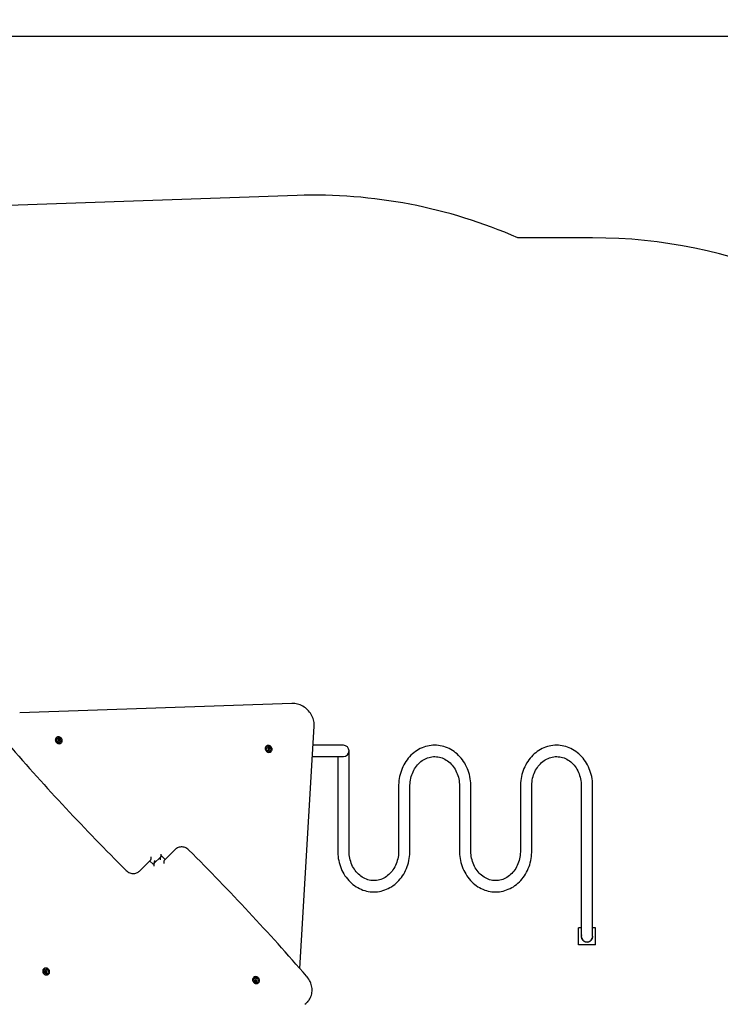
# Model space of a CAD drawing. Units: metres. Extents: x 4.3 to 14.5, y 1.9 to 11.9.
# Drawn here: x 9 to 11, y 7.1 to 10 of the extents above; entities that cross this region are included whole.
import ezdxf

# ---------------------------------------------------------------- set-up
doc = ezdxf.new("R2010")
doc.units = ezdxf.units.M
doc.header["$LTSCALE"] = 80
doc.header["$PDSIZE"] = -1
doc.linetypes.add('SLD-Сплошная', pattern=[0])
doc.layers.add('ПРИМЕЧАНИЯ', color=7, linetype='SLD-Сплошная')
doc.styles.get("Standard").update_dxf_attribs({"font": 'isocpeui.ttf'})
doc.dimstyles.new('ISO-25', dxfattribs={"dimtxt": 2.5, "dimasz": 2.5, "dimexe": 1.25, "dimexo": 0.625, "dimtad": 1, "dimtxsty": 'Standard', "dimcen": 2.5, "dimadec": 0, "dimazin": 0, "dimtfac": 1, "dimtmove": 0, "dimatfit": 3, "dimfxl": 1, "dimarcsym": 0})

# ---------------------------------------------------------------- blocks, each defined once
blk = doc.blocks.new('_D_7')
at = {"color": 0, "lineweight": -2, "transparency": 16777216}
for p, q in [((7.4091, 11.9249), (14.4942, 11.9249)), ((14.4142, 11.6849), (14.4142, 3.5019)), ((9.7536, 3.2619), (14.4942, 3.2619))]:
    blk.add_line(p, q, dxfattribs=at)
at = {"color": 0, "transparency": 16777216}
for points in [[(14.3742, 11.6849), (14.4542, 11.6849), (14.4142, 11.9249)], [(14.3742, 3.5019), (14.4542, 3.5019), (14.4142, 3.2619)]]:
    blk.add_solid(points, dxfattribs=at)
at = {"layer": 'Defpoints', "color": 0, "transparency": 16777216}
for p in [(7.4091, 11.9249), (9.7536, 3.2619), (14.4142, 3.2619)]:
    blk.add_point(p, dxfattribs=at)
at = {"color": 0, "transparency": 16777216, "insert": (14.1242, 7.5664), "char_height": 0.2, "attachment_point": 2, "rotation": 90}
blk.add_mtext('8,66м', dxfattribs=at)
blk = doc.blocks.new('_D_8')
at = {"color": 0, "lineweight": -2, "transparency": 16777216}
for p, q in [((4.3083, 7.7749), (4.3083, 1.9071)), ((12.9891, 4.9699), (12.9891, 1.9071)), ((12.7491, 1.9871), (4.5483, 1.9871))]:
    blk.add_line(p, q, dxfattribs=at)
at = {"color": 0, "transparency": 16777216}
for points in [[(4.5483, 2.0271), (4.5483, 1.9471), (4.3083, 1.9871)], [(12.7491, 2.0271), (12.7491, 1.9471), (12.9891, 1.9871)]]:
    blk.add_solid(points, dxfattribs=at)
at = {"layer": 'Defpoints', "color": 0, "transparency": 16777216}
for p in [(4.3083, 7.7749), (12.9891, 4.9699), (4.3083, 1.9871)]:
    blk.add_point(p, dxfattribs=at)
at = {"color": 0, "transparency": 16777216, "insert": (8.6487, 2.2771), "char_height": 0.2, "attachment_point": 2}
blk.add_mtext('8,68м', dxfattribs=at)
blk = doc.blocks.new('*D20')
at = {"color": 0, "lineweight": -2, "transparency": 16777216}
for p, q in [((6.8831, 9.9249), (13.7686, 9.9249)), ((13.6886, 5.0019), (13.6886, 9.6849)), ((9.1291, 4.7619), (13.7686, 4.7619))]:
    blk.add_line(p, q, dxfattribs=at)
at = {"color": 0, "transparency": 16777216}
for points in [[(13.6486, 9.6849), (13.7286, 9.6849), (13.6886, 9.9249)], [(13.6486, 5.0019), (13.7286, 5.0019), (13.6886, 4.7619)]]:
    blk.add_solid(points, dxfattribs=at)
at = {"layer": 'Defpoints', "color": 0, "transparency": 16777216}
for p in [(6.8831, 9.9249), (13.6886, 9.9249), (9.1291, 4.7619)]:
    blk.add_point(p, dxfattribs=at)
at = {"color": 0, "transparency": 16777216, "insert": (13.5186, 7.3434), "char_height": 0.2, "attachment_point": 5, "rotation": 90}
blk.add_mtext('5,16м', dxfattribs=at)
blk = doc.blocks.new('*D21')
at = {"color": 0, "lineweight": -2, "transparency": 16777216}
for p, q in [((5.8083, 7.8119), (5.8083, 2.4808)), ((10.9891, 4.9929), (10.9891, 2.4808)), ((10.7491, 2.5608), (6.0483, 2.5608))]:
    blk.add_line(p, q, dxfattribs=at)
at = {"color": 0, "transparency": 16777216}
for points in [[(6.0483, 2.6008), (6.0483, 2.5208), (5.8083, 2.5608)], [(10.7491, 2.6008), (10.7491, 2.5208), (10.9891, 2.5608)]]:
    blk.add_solid(points, dxfattribs=at)
at = {"layer": 'Defpoints', "color": 0, "transparency": 16777216}
for p in [(5.8083, 7.8119), (10.9891, 4.9929), (5.8083, 2.5608)]:
    blk.add_point(p, dxfattribs=at)
at = {"color": 0, "transparency": 16777216, "insert": (8.3987, 2.7308), "char_height": 0.2, "attachment_point": 5}
blk.add_mtext('5,18м', dxfattribs=at)

msp = doc.modelspace()

# ---------------------------------------------------------------- linework, layer by layer
at = {"color": 252, "linetype": 'SLD-Сплошная', "true_color": 0x939598}
for p, q in [((9.7921, 9.4538), (8.9091, 9.4237)), ((10.6664, 9.3286), (10.4453, 9.3286))]:
    msp.add_line(p, q, dxfattribs=at)
at = {"color": 7, "linetype": 'SLD-Сплошная', "lineweight": 25}
for p, q in [((9.7771, 7.9524), (8.9718, 7.9249)), ((9.8004, 7.1688), (9.8427, 7.8855)), ((9.0802, 7.8513), (9.0796, 7.8506)), ((9.0855, 7.8457), (9.0854, 7.8457)), ((9.0855, 7.8456), (9.0854, 7.8456)), ((9.0865, 7.8459), (9.0866, 7.8459)), ((9.0866, 7.8459), (9.0872, 7.8466)), ((9.0889, 7.8416), (9.0888, 7.8415)), ((9.0895, 7.8422), (9.0889, 7.8416)), ((9.0946, 7.8356), (9.0953, 7.8362)), ((9.701, 7.8257), (9.7003, 7.8251)), ((9.7063, 7.8202), (9.7062, 7.8202)), ((9.7062, 7.8201), (9.7062, 7.8201)), ((9.7073, 7.8204), (9.708, 7.821)), ((9.7073, 7.8203), (9.7073, 7.8204)), ((9.7103, 7.8167), (9.7096, 7.816)), ((9.7096, 7.816), (9.7096, 7.816)), ((9.7154, 7.81), (9.716, 7.8107)), ((9.9291, 7.8286), (9.8393, 7.8286)), ((9.9459, 7.7079), (9.9459, 7.8119)), ((9.8373, 7.7951), (9.9291, 7.7951)), ((9.9124, 7.7951), (9.9124, 7.7079)), ((9.9124, 7.7079), (9.9124, 7.5159)), ((9.9459, 7.5159), (9.9459, 7.7079)), ((10.0925, 7.7079), (10.0925, 7.5159)), ((10.126, 7.5159), (10.126, 7.7079)), ((10.2727, 7.7079), (10.2727, 7.5159)), ((10.3062, 7.5159), (10.3062, 7.7079)), ((10.4528, 7.7079), (10.4528, 7.5159)), ((10.4863, 7.5159), (10.4863, 7.7079)), ((10.6329, 7.7079), (10.6329, 7.3679)), ((10.6664, 7.3679), (10.6664, 7.7079)), ((9.399, 7.4875), (9.4296, 7.5181)), ((9.4296, 7.5181), (9.4324, 7.521)), ((9.3593, 7.4902), (9.3287, 7.4596)), ((9.356, 7.4869), (9.3661, 7.4768)), ((9.3884, 7.4981), (9.3699, 7.4796)), ((9.3884, 7.4981), (9.3912, 7.5009)), ((9.4023, 7.4908), (9.3922, 7.5009)), ((9.3287, 7.4596), (9.3258, 7.4568)), ((9.3699, 7.4796), (9.3671, 7.4768)), ((10.6329, 7.3679), (10.6329, 7.2639)), ((10.6664, 7.2639), (10.6664, 7.3679)), ((10.6247, 7.2389), (10.6247, 7.2889)), ((10.6329, 7.2889), (10.6247, 7.2889)), ((10.6747, 7.2889), (10.6664, 7.2889)), ((10.6747, 7.2389), (10.6747, 7.2889)), ((10.6747, 7.2389), (10.6247, 7.2389)), ((9.0429, 7.1677), (9.0423, 7.167)), ((9.048, 7.1611), (9.0486, 7.1617)), ((9.0486, 7.1617), (9.0487, 7.1618)), ((9.0509, 7.1573), (9.0503, 7.1567)), ((9.051, 7.1574), (9.0509, 7.1573)), ((9.052, 7.1576), (9.0521, 7.1575)), ((9.0521, 7.1576), (9.0521, 7.1576)), ((9.0573, 7.152), (9.058, 7.1526)), ((9.6637, 7.1421), (9.663, 7.1415)), ((9.6688, 7.1355), (9.6694, 7.1362)), ((9.6694, 7.1362), (9.6695, 7.1362)), ((9.6717, 7.1318), (9.6711, 7.1312)), ((9.6718, 7.1319), (9.6717, 7.1318)), ((9.6728, 7.1321), (9.6728, 7.1321)), ((9.6728, 7.132), (9.6729, 7.132)), ((9.6781, 7.1265), (9.6787, 7.1271)), ((9.8197, 7.0668), (9.8225, 7.0696))]:
    msp.add_line(p, q, dxfattribs=at)
at = {"color": 7, "linetype": 'SLD-Сплошная', "lineweight": 25, "flags": 128}
for points in [[(9.8427, 7.8855), (9.8427, 7.8877), (9.8427, 7.8918), (9.8423, 7.8959), (9.8416, 7.9), (9.8407, 7.904), (9.8394, 7.9081), (9.8379, 7.912), (9.8361, 7.9159), (9.834, 7.9197), (9.8317, 7.9234), (9.8291, 7.9269), (9.8263, 7.9303), (9.8233, 7.9334), (9.8201, 7.9364), (9.8168, 7.9392), (9.8132, 7.9417), (9.8096, 7.944), (9.8057, 7.946), (9.8018, 7.9478), (9.7978, 7.9493), (9.7938, 7.9505), (9.7897, 7.9515), (9.7856, 7.9521), (9.7815, 7.9524), (9.7776, 7.9525), (9.7771, 7.9524)], [(9.0796, 7.8506), (9.0786, 7.8494), (9.0778, 7.8479), (9.0773, 7.8462), (9.0771, 7.8444), (9.0773, 7.8426), (9.0778, 7.8408), (9.0787, 7.839), (9.0798, 7.8374), (9.0812, 7.836), (9.0827, 7.8349), (9.0845, 7.834), (9.0863, 7.8334), (9.0881, 7.8332)], [(9.0887, 7.8338), (9.0905, 7.8339), (9.0923, 7.8343), (9.0938, 7.8351), (9.0952, 7.8361), (9.0962, 7.8374), (9.097, 7.8389), (9.0975, 7.8406), (9.0977, 7.8424), (9.0975, 7.8443), (9.097, 7.8461), (9.0961, 7.8478), (9.095, 7.8494), (9.0936, 7.8508), (9.0921, 7.852), (9.0904, 7.8529), (9.0885, 7.8535), (9.0867, 7.8537), (9.0849, 7.8536), (9.0832, 7.8532), (9.0816, 7.8524), (9.0803, 7.8514), (9.0792, 7.8501), (9.0784, 7.8486), (9.0779, 7.8469), (9.0778, 7.8451), (9.078, 7.8432), (9.0785, 7.8414), (9.0793, 7.8397), (9.0804, 7.8381), (9.0818, 7.8367), (9.0834, 7.8355), (9.0851, 7.8346), (9.0869, 7.834), (9.0887, 7.8338)], [(9.0945, 7.8435), (9.0945, 7.842), (9.0941, 7.8406), (9.0934, 7.8393), (9.0925, 7.8383), (9.0913, 7.8375), (9.0899, 7.8371), (9.0884, 7.837), (9.0869, 7.8372), (9.0854, 7.8378), (9.0841, 7.8386), (9.0829, 7.8397), (9.0819, 7.8411), (9.0813, 7.8425), (9.081, 7.844), (9.081, 7.8455), (9.0813, 7.8469), (9.082, 7.8482), (9.083, 7.8492), (9.0842, 7.85), (9.0855, 7.8504), (9.087, 7.8505), (9.0886, 7.8503), (9.09, 7.8497), (9.0914, 7.8489), (9.0926, 7.8478), (9.0935, 7.8464), (9.0941, 7.845), (9.0945, 7.8435)], [(9.0886, 7.8412), (9.0887, 7.8414), (9.0888, 7.8415)], [(9.0906, 7.8424), (9.0905, 7.8426), (9.0904, 7.8428)], [(9.7003, 7.8251), (9.6993, 7.8239), (9.6985, 7.8224), (9.698, 7.8207), (9.6979, 7.8189), (9.6981, 7.8171), (9.6986, 7.8152), (9.6994, 7.8135), (9.7006, 7.8119), (9.7019, 7.8105), (9.7035, 7.8093), (9.7052, 7.8084), (9.707, 7.8079), (9.7089, 7.8076)], [(9.7095, 7.8083), (9.7113, 7.8084), (9.713, 7.8088), (9.7146, 7.8095), (9.7159, 7.8106), (9.717, 7.8119), (9.7178, 7.8134), (9.7183, 7.8151), (9.7184, 7.8169), (9.7183, 7.8187), (9.7177, 7.8205), (9.7169, 7.8223), (9.7158, 7.8239), (9.7144, 7.8253), (9.7128, 7.8265), (9.7111, 7.8273), (9.7093, 7.8279), (9.7075, 7.8282), (9.7057, 7.8281), (9.704, 7.8276), (9.7024, 7.8269), (9.7011, 7.8258), (9.7, 7.8245), (9.6992, 7.823), (9.6987, 7.8213), (9.6985, 7.8195), (9.6987, 7.8177), (9.6992, 7.8159), (9.7001, 7.8141), (9.7012, 7.8125), (9.7026, 7.8111), (9.7041, 7.81), (9.7059, 7.8091), (9.7077, 7.8085), (9.7095, 7.8083)], [(9.7152, 7.8179), (9.7152, 7.8164), (9.7149, 7.815), (9.7142, 7.8138), (9.7132, 7.8127), (9.712, 7.812), (9.7107, 7.8115), (9.7092, 7.8114), (9.7077, 7.8117), (9.7062, 7.8122), (9.7048, 7.8131), (9.7036, 7.8142), (9.7027, 7.8155), (9.7021, 7.817), (9.7017, 7.8185), (9.7018, 7.82), (9.7021, 7.8214), (9.7028, 7.8227), (9.7037, 7.8237), (9.7049, 7.8244), (9.7063, 7.8249), (9.7078, 7.825), (9.7093, 7.8248), (9.7108, 7.8242), (9.7121, 7.8233), (9.7133, 7.8222), (9.7143, 7.8209), (9.7149, 7.8195), (9.7152, 7.8179)], [(9.7113, 7.8169), (9.7113, 7.8171), (9.7111, 7.8172)], [(10.3062, 7.7079), (10.3061, 7.7113), (10.3058, 7.7175), (10.3052, 7.7237), (10.3044, 7.7298), (10.3033, 7.7359), (10.3018, 7.7419), (10.3002, 7.7478), (10.2982, 7.7536), (10.296, 7.7593), (10.2935, 7.7649), (10.2908, 7.7703), (10.2879, 7.7755), (10.2847, 7.7806), (10.2812, 7.7855), (10.2776, 7.7901), (10.2737, 7.7946), (10.2697, 7.7988), (10.2655, 7.8028), (10.261, 7.8065), (10.2565, 7.8099), (10.2517, 7.8131), (10.2469, 7.816), (10.2419, 7.8186), (10.2368, 7.821), (10.2316, 7.823), (10.2264, 7.8247), (10.221, 7.8261), (10.2156, 7.8272), (10.2102, 7.828), (10.2047, 7.8285), (10.1993, 7.8286), (10.1938, 7.8285), (10.1883, 7.828), (10.1829, 7.8272), (10.1775, 7.8261), (10.1722, 7.8247), (10.167, 7.8229), (10.1618, 7.8209), (10.1567, 7.8186), (10.1518, 7.816), (10.1469, 7.8131), (10.1422, 7.81), (10.1377, 7.8065), (10.1333, 7.8028), (10.1291, 7.7989), (10.125, 7.7947), (10.1212, 7.7903), (10.1176, 7.7856), (10.1142, 7.7808), (10.111, 7.7757), (10.108, 7.7705), (10.1053, 7.7651), (10.1028, 7.7596), (10.1006, 7.7539), (10.0986, 7.7481), (10.0969, 7.7422), (10.0955, 7.7362), (10.0944, 7.7302), (10.0935, 7.724), (10.0929, 7.7179), (10.0926, 7.7117), (10.0925, 7.7079)], [(10.6664, 7.7079), (10.6664, 7.7113), (10.6661, 7.7175), (10.6655, 7.7237), (10.6647, 7.7298), (10.6635, 7.7359), (10.6621, 7.7419), (10.6604, 7.7478), (10.6585, 7.7536), (10.6563, 7.7593), (10.6538, 7.7649), (10.6511, 7.7703), (10.6481, 7.7755), (10.6449, 7.7806), (10.6415, 7.7855), (10.6379, 7.7901), (10.634, 7.7946), (10.63, 7.7988), (10.6257, 7.8028), (10.6213, 7.8065), (10.6167, 7.8099), (10.612, 7.8131), (10.6072, 7.816), (10.6022, 7.8186), (10.5971, 7.821), (10.5919, 7.823), (10.5866, 7.8247), (10.5813, 7.8261), (10.5759, 7.8272), (10.5705, 7.828), (10.565, 7.8285), (10.5595, 7.8286), (10.5541, 7.8285), (10.5486, 7.828), (10.5432, 7.8272), (10.5378, 7.8261), (10.5325, 7.8247), (10.5272, 7.8229), (10.5221, 7.8209), (10.517, 7.8186), (10.512, 7.816), (10.5072, 7.8131), (10.5025, 7.81), (10.498, 7.8065), (10.4936, 7.8028), (10.4893, 7.7989), (10.4853, 7.7947), (10.4815, 7.7903), (10.4778, 7.7856), (10.4744, 7.7808), (10.4712, 7.7757), (10.4683, 7.7705), (10.4655, 7.7651), (10.4631, 7.7596), (10.4609, 7.7539), (10.4589, 7.7481), (10.4572, 7.7422), (10.4558, 7.7362), (10.4546, 7.7302), (10.4538, 7.724), (10.4532, 7.7179), (10.4528, 7.7117), (10.4528, 7.7079)], [(10.126, 7.7079), (10.1261, 7.7105), (10.1263, 7.7157), (10.1268, 7.7208), (10.1276, 7.7259), (10.1287, 7.731), (10.13, 7.736), (10.1315, 7.7408), (10.1333, 7.7456), (10.1353, 7.7502), (10.1375, 7.7546), (10.1399, 7.7589), (10.1426, 7.763), (10.1455, 7.767), (10.1485, 7.7707), (10.1517, 7.7741), (10.1551, 7.7774), (10.1586, 7.7804), (10.1623, 7.7831), (10.1661, 7.7856), (10.1701, 7.7878), (10.1741, 7.7898), (10.1782, 7.7914), (10.1825, 7.7928), (10.1867, 7.7938), (10.1911, 7.7946), (10.1954, 7.795), (10.1998, 7.7951), (10.2042, 7.7949), (10.2086, 7.7944), (10.213, 7.7936), (10.2173, 7.7925), (10.2215, 7.791), (10.2256, 7.7893), (10.2297, 7.7873), (10.2336, 7.7849), (10.2374, 7.7824), (10.2411, 7.7795), (10.2446, 7.7764), (10.248, 7.7731), (10.2512, 7.7695), (10.2542, 7.7657), (10.257, 7.7617), (10.2596, 7.7575), (10.262, 7.7532), (10.2641, 7.7486), (10.2661, 7.744), (10.2678, 7.7392), (10.2692, 7.7342), (10.2704, 7.7292), (10.2714, 7.7241), (10.2721, 7.719), (10.2725, 7.7138), (10.2727, 7.7089), (10.2727, 7.7079)], [(10.4863, 7.7079), (10.4863, 7.7105), (10.4866, 7.7157), (10.4871, 7.7208), (10.4879, 7.7259), (10.4889, 7.731), (10.4902, 7.736), (10.4918, 7.7408), (10.4935, 7.7456), (10.4955, 7.7502), (10.4978, 7.7546), (10.5002, 7.7589), (10.5029, 7.763), (10.5057, 7.767), (10.5088, 7.7707), (10.512, 7.7741), (10.5154, 7.7774), (10.5189, 7.7804), (10.5226, 7.7831), (10.5264, 7.7856), (10.5303, 7.7878), (10.5344, 7.7898), (10.5385, 7.7914), (10.5427, 7.7928), (10.547, 7.7938), (10.5513, 7.7946), (10.5557, 7.795), (10.5601, 7.7951), (10.5645, 7.7949), (10.5689, 7.7944), (10.5732, 7.7936), (10.5775, 7.7925), (10.5818, 7.791), (10.5859, 7.7893), (10.5899, 7.7873), (10.5939, 7.7849), (10.5977, 7.7824), (10.6014, 7.7795), (10.6049, 7.7764), (10.6083, 7.7731), (10.6114, 7.7695), (10.6144, 7.7657), (10.6172, 7.7617), (10.6198, 7.7575), (10.6222, 7.7532), (10.6244, 7.7486), (10.6263, 7.744), (10.628, 7.7392), (10.6295, 7.7342), (10.6307, 7.7292), (10.6316, 7.7241), (10.6323, 7.719), (10.6328, 7.7138), (10.6329, 7.7089), (10.6329, 7.7079)], [(9.4725, 7.5186), (9.4712, 7.5198), (9.4689, 7.5217), (9.4663, 7.5235), (9.4636, 7.525), (9.4608, 7.5262), (9.4579, 7.5271), (9.455, 7.5277), (9.4521, 7.5281), (9.4491, 7.5281), (9.4463, 7.5278), (9.4435, 7.5272), (9.4408, 7.5264), (9.4382, 7.5252), (9.4359, 7.5238), (9.4337, 7.5221), (9.4324, 7.521)], [(9.9124, 7.5159), (9.9124, 7.5124), (9.9127, 7.5062), (9.9133, 7.5001), (9.9142, 7.4939), (9.9153, 7.4878), (9.9167, 7.4818), (9.9184, 7.4759), (9.9203, 7.4701), (9.9225, 7.4644), (9.925, 7.4589), (9.9277, 7.4534), (9.9307, 7.4482), (9.9339, 7.4431), (9.9373, 7.4383), (9.941, 7.4336), (9.9448, 7.4292), (9.9489, 7.4249), (9.9531, 7.421), (9.9575, 7.4173), (9.9621, 7.4138), (9.9668, 7.4106), (9.9717, 7.4077), (9.9766, 7.4051), (9.9817, 7.4028), (9.9869, 7.4007), (9.9922, 7.399), (9.9975, 7.3976), (10.0029, 7.3965), (10.0084, 7.3957), (10.0138, 7.3953), (10.0193, 7.3951), (10.0248, 7.3953), (10.0302, 7.3958), (10.0356, 7.3965), (10.041, 7.3976), (10.0463, 7.3991), (10.0516, 7.4008), (10.0567, 7.4028), (10.0618, 7.4051), (10.0668, 7.4077), (10.0716, 7.4106), (10.0763, 7.4138), (10.0809, 7.4172), (10.0852, 7.4209), (10.0895, 7.4249), (10.0935, 7.429), (10.0973, 7.4335), (10.101, 7.4381), (10.1044, 7.4429), (10.1076, 7.448), (10.1105, 7.4532), (10.1133, 7.4586), (10.1157, 7.4641), (10.118, 7.4698), (10.1199, 7.4756), (10.1216, 7.4815), (10.123, 7.4875), (10.1242, 7.4935), (10.1251, 7.4997), (10.1257, 7.5058), (10.126, 7.512), (10.126, 7.5159)], [(10.0925, 7.5159), (10.0925, 7.5133), (10.0922, 7.5081), (10.0917, 7.5029), (10.0909, 7.4978), (10.0899, 7.4927), (10.0886, 7.4878), (10.0871, 7.4829), (10.0853, 7.4782), (10.0833, 7.4735), (10.0811, 7.4691), (10.0786, 7.4648), (10.0759, 7.4607), (10.0731, 7.4568), (10.0701, 7.4531), (10.0668, 7.4496), (10.0634, 7.4464), (10.0599, 7.4434), (10.0562, 7.4406), (10.0524, 7.4381), (10.0485, 7.4359), (10.0444, 7.434), (10.0403, 7.4323), (10.0361, 7.431), (10.0318, 7.4299), (10.0275, 7.4292), (10.0231, 7.4287), (10.0187, 7.4286), (10.0143, 7.4288), (10.0099, 7.4293), (10.0056, 7.4301), (10.0013, 7.4313), (9.9971, 7.4327), (9.9929, 7.4344), (9.9889, 7.4365), (9.9849, 7.4388), (9.9811, 7.4414), (9.9774, 7.4442), (9.9739, 7.4473), (9.9706, 7.4507), (9.9674, 7.4542), (9.9644, 7.458), (9.9616, 7.462), (9.959, 7.4662), (9.9566, 7.4706), (9.9544, 7.4751), (9.9525, 7.4798), (9.9508, 7.4846), (9.9493, 7.4895), (9.9481, 7.4945), (9.9472, 7.4996), (9.9465, 7.5047), (9.9461, 7.5099), (9.9459, 7.5148), (9.9459, 7.5159)], [(10.2727, 7.5159), (10.2727, 7.5124), (10.273, 7.5062), (10.2736, 7.5001), (10.2744, 7.4939), (10.2756, 7.4878), (10.277, 7.4818), (10.2787, 7.4759), (10.2806, 7.4701), (10.2828, 7.4644), (10.2853, 7.4589), (10.288, 7.4534), (10.291, 7.4482), (10.2942, 7.4431), (10.2976, 7.4383), (10.3012, 7.4336), (10.3051, 7.4292), (10.3091, 7.4249), (10.3134, 7.421), (10.3178, 7.4173), (10.3223, 7.4138), (10.3271, 7.4106), (10.3319, 7.4077), (10.3369, 7.4051), (10.342, 7.4028), (10.3472, 7.4007), (10.3525, 7.399), (10.3578, 7.3976), (10.3632, 7.3965), (10.3686, 7.3957), (10.3741, 7.3953), (10.3796, 7.3951), (10.385, 7.3953), (10.3905, 7.3958), (10.3959, 7.3965), (10.4013, 7.3977), (10.4066, 7.3991), (10.4119, 7.4008), (10.417, 7.4028), (10.4221, 7.4051), (10.4271, 7.4077), (10.4319, 7.4106), (10.4366, 7.4138), (10.4411, 7.4172), (10.4455, 7.4209), (10.4497, 7.4249), (10.4538, 7.4291), (10.4576, 7.4335), (10.4612, 7.4381), (10.4647, 7.443), (10.4679, 7.448), (10.4708, 7.4532), (10.4735, 7.4586), (10.476, 7.4641), (10.4782, 7.4698), (10.4802, 7.4756), (10.4819, 7.4815), (10.4833, 7.4875), (10.4845, 7.4936), (10.4853, 7.4997), (10.4859, 7.5059), (10.4862, 7.5121), (10.4863, 7.5159)], [(10.4528, 7.5159), (10.4528, 7.5133), (10.4525, 7.5081), (10.452, 7.5029), (10.4512, 7.4978), (10.4502, 7.4927), (10.4489, 7.4878), (10.4473, 7.4829), (10.4456, 7.4782), (10.4436, 7.4735), (10.4413, 7.4691), (10.4389, 7.4648), (10.4362, 7.4607), (10.4334, 7.4568), (10.4303, 7.4531), (10.4271, 7.4496), (10.4237, 7.4464), (10.4202, 7.4434), (10.4165, 7.4406), (10.4127, 7.4381), (10.4088, 7.4359), (10.4047, 7.434), (10.4006, 7.4323), (10.3964, 7.431), (10.3921, 7.4299), (10.3878, 7.4292), (10.3834, 7.4287), (10.379, 7.4286), (10.3746, 7.4288), (10.3702, 7.4293), (10.3659, 7.4301), (10.3616, 7.4313), (10.3573, 7.4327), (10.3532, 7.4344), (10.3491, 7.4365), (10.3452, 7.4388), (10.3414, 7.4414), (10.3377, 7.4442), (10.3342, 7.4473), (10.3308, 7.4507), (10.3276, 7.4542), (10.3246, 7.458), (10.3218, 7.462), (10.3192, 7.4662), (10.3169, 7.4706), (10.3147, 7.4751), (10.3128, 7.4798), (10.3111, 7.4846), (10.3096, 7.4895), (10.3084, 7.4945), (10.3075, 7.4996), (10.3068, 7.5047), (10.3063, 7.5099), (10.3062, 7.5148), (10.3062, 7.5159)], [(9.2858, 7.4591), (9.287, 7.458), (9.2894, 7.456), (9.292, 7.4543), (9.2947, 7.4528), (9.2975, 7.4516), (9.3003, 7.4506), (9.3033, 7.45), (9.3062, 7.4497), (9.3091, 7.4496), (9.312, 7.4499), (9.3148, 7.4505), (9.3175, 7.4514), (9.32, 7.4525), (9.3224, 7.4539), (9.3246, 7.4556), (9.3258, 7.4568)], [(9.0488, 7.1695), (9.047, 7.1694), (9.0453, 7.1689), (9.0437, 7.1682), (9.0424, 7.1671), (9.0413, 7.1658), (9.0405, 7.1643), (9.04, 7.1626), (9.0398, 7.1608), (9.04, 7.159), (9.0405, 7.1572), (9.0414, 7.1554), (9.0425, 7.1538), (9.0439, 7.1524), (9.0454, 7.1513), (9.0472, 7.1504), (9.049, 7.1498), (9.0508, 7.1496), (9.0526, 7.1497), (9.0543, 7.1501), (9.0559, 7.1508), (9.0572, 7.1519), (9.0583, 7.1532), (9.0591, 7.1547), (9.0596, 7.1564), (9.0598, 7.1582), (9.0596, 7.16), (9.059, 7.1618), (9.0582, 7.1636), (9.0571, 7.1652), (9.0557, 7.1666), (9.0541, 7.1678), (9.0524, 7.1687), (9.0506, 7.1692), (9.0488, 7.1695)], [(9.043, 7.1598), (9.0431, 7.1613), (9.0434, 7.1627), (9.0441, 7.164), (9.045, 7.165), (9.0462, 7.1657), (9.0476, 7.1662), (9.0491, 7.1663), (9.0506, 7.1661), (9.0521, 7.1655), (9.0535, 7.1646), (9.0546, 7.1635), (9.0556, 7.1622), (9.0562, 7.1608), (9.0565, 7.1592), (9.0565, 7.1577), (9.0562, 7.1563), (9.0555, 7.1551), (9.0545, 7.154), (9.0533, 7.1533), (9.052, 7.1528), (9.0505, 7.1527), (9.049, 7.153), (9.0475, 7.1535), (9.0461, 7.1544), (9.0449, 7.1555), (9.044, 7.1568), (9.0434, 7.1583), (9.043, 7.1598)], [(9.0469, 7.1608), (9.047, 7.1607), (9.0471, 7.1605)], [(9.0489, 7.1621), (9.0488, 7.1619), (9.0487, 7.1618)], [(9.058, 7.1526), (9.0589, 7.1538), (9.0598, 7.1554), (9.0602, 7.157), (9.0604, 7.1588), (9.0602, 7.1607), (9.0597, 7.1625), (9.0588, 7.1642), (9.0577, 7.1658), (9.0563, 7.1672), (9.0548, 7.1684), (9.0531, 7.1693), (9.0512, 7.1699), (9.0494, 7.1701)], [(9.6695, 7.1439), (9.6677, 7.1438), (9.666, 7.1434), (9.6645, 7.1427), (9.6631, 7.1416), (9.662, 7.1403), (9.6612, 7.1388), (9.6607, 7.1371), (9.6606, 7.1353), (9.6608, 7.1335), (9.6613, 7.1317), (9.6621, 7.1299), (9.6633, 7.1283), (9.6646, 7.1269), (9.6662, 7.1257), (9.6679, 7.1248), (9.6697, 7.1243), (9.6716, 7.124), (9.6734, 7.1241), (9.6751, 7.1246), (9.6766, 7.1253), (9.678, 7.1264), (9.6791, 7.1277), (9.6799, 7.1292), (9.6804, 7.1309), (9.6805, 7.1327), (9.6803, 7.1345), (9.6798, 7.1363), (9.679, 7.1381), (9.6778, 7.1397), (9.6765, 7.1411), (9.6749, 7.1422), (9.6732, 7.1431), (9.6714, 7.1437), (9.6695, 7.1439)], [(9.6638, 7.1343), (9.6638, 7.1358), (9.6642, 7.1372), (9.6648, 7.1384), (9.6658, 7.1395), (9.667, 7.1402), (9.6684, 7.1407), (9.6699, 7.1408), (9.6714, 7.1405), (9.6729, 7.14), (9.6742, 7.1391), (9.6754, 7.138), (9.6763, 7.1367), (9.677, 7.1352), (9.6773, 7.1337), (9.6773, 7.1322), (9.6769, 7.1308), (9.6763, 7.1295), (9.6753, 7.1285), (9.6741, 7.1278), (9.6727, 7.1273), (9.6712, 7.1272), (9.6697, 7.1274), (9.6682, 7.128), (9.6669, 7.1289), (9.6657, 7.13), (9.6648, 7.1313), (9.6641, 7.1327), (9.6638, 7.1343)], [(9.6677, 7.1353), (9.6678, 7.1351), (9.6679, 7.135)], [(9.6697, 7.1365), (9.6696, 7.1364), (9.6695, 7.1362)], [(9.6787, 7.1271), (9.6797, 7.1283), (9.6805, 7.1298), (9.681, 7.1315), (9.6811, 7.1333), (9.681, 7.1351), (9.6804, 7.137), (9.6796, 7.1387), (9.6785, 7.1403), (9.6771, 7.1417), (9.6755, 7.1429), (9.6738, 7.1438), (9.672, 7.1443), (9.6702, 7.1446)], [(9.8267, 7.0744), (9.8278, 7.0758), (9.8298, 7.079), (9.8316, 7.0825), (9.8332, 7.086), (9.8344, 7.0897), (9.8354, 7.0935), (9.8361, 7.0974), (9.8365, 7.1014), (9.8366, 7.1055), (9.8364, 7.1096), (9.8359, 7.1137), (9.8351, 7.1178), (9.834, 7.1218), (9.8326, 7.1258), (9.8309, 7.1298), (9.829, 7.1336), (9.8268, 7.1374), (9.8244, 7.141), (9.8217, 7.1444), (9.8205, 7.1458)]]:
    msp.add_lwpolyline(points, dxfattribs=at)
at = {"color": 252, "linetype": 'SLD-Сплошная', "true_color": 0x939598}
for centre, start, end in [((9.8433, 7.9547), 66.339, 91.9563), ((10.6664, 7.8286), 0, 90)]:
    msp.add_arc(centre, 1.5, start, end, dxfattribs=at)
at = {"color": 7, "linetype": 'SLD-Сплошная', "lineweight": 25}
for centre, radius, start, end in [((14.5443, 12.7177), 7.4367, 221.07064, 225.00063), ((9.086, 7.8458), 0.000586, 71.9543, 236.3987), ((9.0859, 7.8467), 0.00101, 249.463, 313.4392), ((9.0858, 7.8466), 0.00101, 249.463, 313.4392), ((9.0849, 7.8444), 0.00113, 319.984, 51.7008), ((9.0864, 7.8433), 0.000697, 143.1046, 283.8638), ((9.0865, 7.8472), 0.000965, 248.1261, 351.4783), ((9.0868, 7.8413), 0.00129, 17.7523, 101.4855), ((9.0873, 7.8462), 0.000758, 18.696, 83.7003), ((9.0873, 7.8461), 0.000761, 18.7759, 80.3254), ((9.0881, 7.8469), 0.000633, 10.8589, 164.4301), ((9.0892, 7.8467), 0.00129, 197.7523, 281.4855), ((9.0886, 7.8418), 0.000633, 190.8589, 344.4301), ((9.0893, 7.8468), 0.00129, 197.7523, 281.4855), ((9.0886, 7.8417), 0.00853, 266.3818, 314.4379), ((9.0899, 7.8474), 0.00129, 197.7523, 281.4855), ((9.0895, 7.8409), 0.000923, 135.2129, 161.8833), ((9.0902, 7.8415), 0.000965, 68.1261, 171.4783), ((9.0897, 7.8449), 0.000697, 323.1046, 103.8638), ((9.0896, 7.8448), 0.000697, 323.1046, 103.8638), ((9.0911, 7.8437), 0.00113, 139.984, 231.7008), ((9.0911, 7.8437), 0.00113, 139.984, 231.7008), ((9.0903, 7.8455), 0.000697, 323.1046, 103.8638), ((9.0899, 7.8423), 0.000742, 9.3293, 48.4399), ((9.0918, 7.8444), 0.00113, 139.984, 231.7008), ((9.0907, 7.843), 0.000586, 251.9543, 56.3987), ((9.7067, 7.8203), 0.000586, 71.9543, 236.3987), ((9.7066, 7.8211), 0.00101, 249.463, 313.4392), ((9.7066, 7.8211), 0.00101, 249.463, 313.4392), ((9.7057, 7.8189), 0.00113, 319.984, 51.7008), ((9.7071, 7.8177), 0.000697, 143.1046, 283.8638), ((9.7073, 7.8217), 0.000965, 248.1261, 351.4783), ((9.7076, 7.8158), 0.00129, 17.7523, 101.4855), ((9.7088, 7.8214), 0.000633, 10.8589, 164.4301), ((9.7081, 7.8206), 0.000758, 18.696, 83.7005), ((9.708, 7.8206), 0.000761, 18.7759, 80.3259), ((9.7101, 7.8213), 0.00129, 197.7523, 281.4855), ((9.71, 7.8212), 0.00129, 197.7523, 281.4855), ((9.7094, 7.8163), 0.000633, 190.8589, 344.4301), ((9.7094, 7.8161), 0.00853, 266.3818, 314.4379), ((9.7103, 7.8154), 0.000923, 135.2129, 161.8793), ((9.7107, 7.8219), 0.00129, 197.7523, 281.4855), ((9.711, 7.816), 0.000965, 68.1261, 171.4783), ((9.7104, 7.8193), 0.000697, 323.1046, 103.8638), ((9.7105, 7.8193), 0.000697, 323.1046, 103.8638), ((9.7118, 7.8181), 0.00113, 139.984, 231.7008), ((9.7119, 7.8182), 0.00113, 139.984, 231.7008), ((9.7111, 7.82), 0.000697, 323.1046, 103.8638), ((9.7107, 7.8167), 0.000742, 9.309, 48.4404), ((9.7107, 7.8167), 0.000743, 10.4007, 48.4125), ((9.7115, 7.8174), 0.000586, 251.9543, 56.3987), ((9.7125, 7.8188), 0.00113, 139.984, 231.7008), ((9.9291, 7.8119), 0.0168, 270, 90), ((4.214, 2.26), 7.4367, 41.07064, 45.00063), ((10.6497, 7.2639), 0.0172, 166.1713, 13.8287), ((10.6497, 7.2639), 0.0168, 180, 270), ((10.6497, 7.2639), 0.0168, 270, 0), ((9.0489, 7.1616), 0.00853, 86.3818, 134.4379), ((9.0468, 7.1603), 0.000586, 71.9543, 236.3987), ((9.0476, 7.161), 0.000742, 189.3188, 228.4402), ((9.0473, 7.1617), 0.000965, 248.1261, 351.4783), ((9.0464, 7.1596), 0.00113, 319.984, 51.7008), ((9.0464, 7.1595), 0.00113, 319.984, 51.7008), ((9.0489, 7.1614), 0.000633, 10.8589, 164.4301), ((9.048, 7.1623), 0.000923, 315.2129, 341.8833), ((9.0507, 7.1619), 0.00129, 197.7523, 281.4855), ((9.0511, 7.16), 0.000697, 323.1046, 103.8638), ((9.0457, 7.1589), 0.00113, 319.984, 51.7008), ((9.0472, 7.1578), 0.000697, 143.1046, 283.8638), ((9.0478, 7.1584), 0.000697, 143.1046, 283.8638), ((9.0479, 7.1585), 0.000697, 143.1046, 283.8638), ((9.0476, 7.1558), 0.00129, 17.7523, 101.4855), ((9.0483, 7.1565), 0.00129, 17.7523, 101.4855), ((9.0482, 7.1565), 0.00129, 17.7523, 101.4855), ((9.0494, 7.1563), 0.000633, 190.8589, 344.4301), ((9.0502, 7.1571), 0.000758, 198.696, 263.7003), ((9.0502, 7.1572), 0.000761, 198.7759, 260.3254), ((9.051, 7.156), 0.000965, 68.1261, 171.4783), ((9.0516, 7.1566), 0.00101, 69.463, 133.4392), ((9.0517, 7.1567), 0.00101, 69.463, 133.4392), ((9.0526, 7.1589), 0.00113, 139.984, 231.7008), ((9.0515, 7.1575), 0.000586, 251.9543, 56.3987), ((9.6696, 7.1361), 0.00853, 86.3818, 134.4379), ((9.6675, 7.1348), 0.000586, 71.9543, 236.3987), ((9.6665, 7.1334), 0.00113, 319.984, 51.7008), ((9.6679, 7.1322), 0.000697, 143.1046, 283.8638), ((9.6683, 7.1355), 0.000742, 189.3188, 228.4402), ((9.6681, 7.1362), 0.000965, 248.1261, 351.4783), ((9.6671, 7.134), 0.00113, 319.984, 51.7008), ((9.6672, 7.1341), 0.00113, 319.984, 51.7008), ((9.6686, 7.1329), 0.000697, 143.1046, 283.8638), ((9.6686, 7.1329), 0.000697, 143.1046, 283.8638), ((9.6683, 7.1303), 0.00129, 17.7523, 101.4855), ((9.669, 7.1309), 0.00129, 17.7523, 101.4855), ((9.6691, 7.131), 0.00129, 17.7523, 101.4855), ((9.6696, 7.1359), 0.000633, 10.8589, 164.4301), ((9.6687, 7.1368), 0.000923, 315.2129, 341.8833), ((9.6709, 7.1316), 0.000758, 198.696, 263.7003), ((9.6715, 7.1364), 0.00129, 197.7523, 281.4855), ((9.671, 7.1316), 0.000761, 198.7759, 260.3254), ((9.6718, 7.1305), 0.000965, 68.1261, 171.4783), ((9.6719, 7.1345), 0.000697, 323.1046, 103.8638), ((9.6724, 7.1311), 0.00101, 69.463, 133.4392), ((9.6725, 7.1311), 0.00101, 69.463, 133.4392), ((9.6723, 7.1319), 0.000586, 251.9543, 56.3987), ((9.6733, 7.1333), 0.00113, 139.984, 231.7008), ((9.6702, 7.1308), 0.000633, 190.8589, 344.4301), ((9.7907, 7.1015), 0.0451, 315.0038, 322.8819), ((9.7879, 7.0986), 0.0451, 307.5283, 323.0421)]:
    msp.add_arc(centre, radius, start, end, dxfattribs=at)
for centre, start_param, end_param in [((9.3588, 7.4968), 3.403392, 4.974188), ((9.3694, 7.4862), 3.403392, 4.974188), ((9.3889, 7.4915), 0.261799, 1.832596), ((9.3884, 7.5052), 3.403392, 4.974188), ((9.3917, 7.4943), 6.021386, 6.544985), ((9.3995, 7.4809), 0.261799, 1.832596), ((9.3666, 7.4834), 2.879793, 3.403392), ((9.3699, 7.4725), 0.261799, 1.832596)]:
    msp.add_ellipse(centre, major_axis=(0, 0.00683), ratio=0.267949, start_param=start_param, end_param=end_param, dxfattribs=at)
at = {"layer": 'ПРИМЕЧАНИЯ', "color": 252, "lineweight": 18, "true_color": 0x939598}
for p, q in [((9.7921, 9.4538), (8.9091, 9.4237)), ((10.6664, 9.3286), (10.4453, 9.3286))]:
    msp.add_line(p, q, dxfattribs=at)
for centre, start, end in [((9.8433, 7.9547), 66.339, 91.9563), ((10.6664, 7.8286), 0, 90)]:
    msp.add_arc(centre, 1.5, start, end, dxfattribs=at)

# ---------------------------------------------------------------- dimensions: what is measured, and where the dimension line sits
at = {"color": 252, "true_color": 0x939598}
dim = msp.add_linear_dim(base=(14.4142, 3.2619), p1=(7.4091, 11.9249), p2=(9.7536, 3.2619), angle=90, dimstyle='ISO-25', override={"dimtxt": 0.2, "dimasz": 0.24, "dimexe": 0.08, "dimexo": 0, "dimgap": 0.05, "dimzin": 1, "dimpost": 'м', "dimtdec": 3, "dimtzin": 1}, dxfattribs=at)
dim.commit()
dim.dimension.update_dxf_attribs({"geometry": '_D_7', "text_midpoint": (14.4142, 7.5664), "dimtype": 160})
dim = msp.add_linear_dim(base=(13.6886, 9.9249), p1=(9.1291, 4.7619), p2=(6.8831, 9.9249), angle=90, dimstyle='ISO-25', override={"dimtxt": 0.2, "dimasz": 0.24, "dimexe": 0.08, "dimexo": 0, "dimgap": 0.05, "dimzin": 1, "dimpost": 'м', "dimtdec": 3, "dimtzin": 1})
dim.commit()
dim.dimension.update_dxf_attribs({"geometry": '*D20', "text_midpoint": (13.5186, 7.3434)})
dim = msp.add_linear_dim(base=(5.8083, 2.5608), p1=(10.9891, 4.9929), p2=(5.8083, 7.8119), dimstyle='ISO-25', override={"dimtxt": 0.2, "dimasz": 0.24, "dimexe": 0.08, "dimexo": 0, "dimgap": 0.05, "dimzin": 1, "dimpost": 'м', "dimtdec": 3, "dimtzin": 1})
dim.commit()
dim.dimension.update_dxf_attribs({"geometry": '*D21', "text_midpoint": (8.3987, 2.5608), "dimtype": 160})
dim = msp.add_linear_dim(base=(4.3083, 1.9871), p1=(12.9891, 4.9699), p2=(4.3083, 7.7749), dimstyle='ISO-25', override={"dimtxt": 0.2, "dimasz": 0.24, "dimexe": 0.08, "dimexo": 0, "dimgap": 0.05, "dimzin": 1, "dimpost": 'м', "dimtdec": 3, "dimtzin": 1}, dxfattribs=at)
dim.commit()
dim.dimension.update_dxf_attribs({"geometry": '_D_8', "text_midpoint": (8.6487, 1.9871), "dimtype": 160})

doc.saveas('drawing.dxf')
